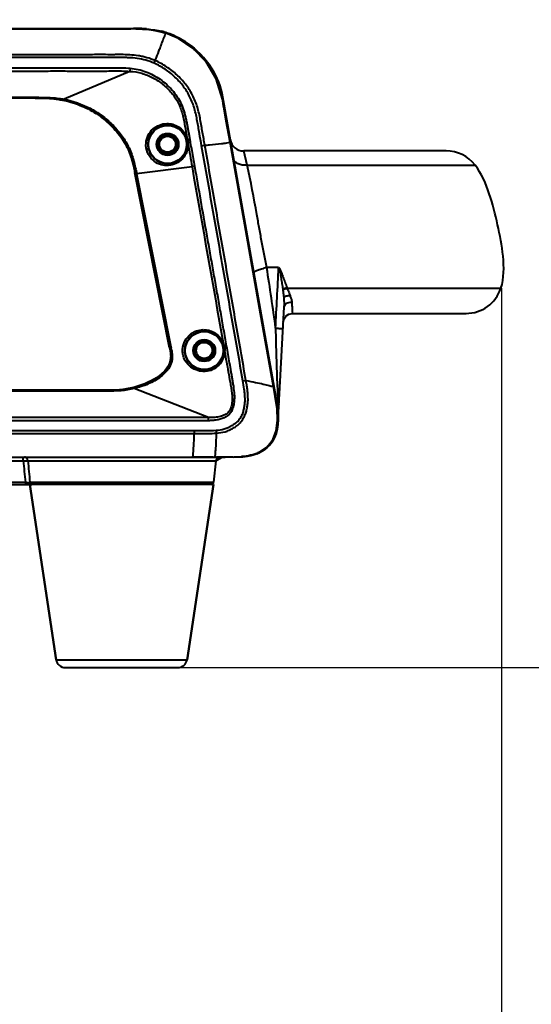
# Model space of a CAD drawing. Units: millimetres. Extents: x 9058 to 12801, y -2706 to 2587.
# Drawn here: x 10251 to 10362, y -2205 to -1990 of the extents above; entities that cross this region are included whole.
import ezdxf

# ---------------------------------------------------------------- set-up
doc = ezdxf.new("R2010")
doc.units = ezdxf.units.MM
doc.header["$LTSCALE"] = 81.675
doc.header["$PDSIZE"] = 0.01
doc.layers.get('0').update_dxf_attribs({"linetype": 'CONTINUOUS', "lineweight": 40})
doc.layers.get('Defpoints').update_dxf_attribs({"color": 27, "linetype": 'CONTINUOUS', "lineweight": 13})
doc.layers.add('dim', color=50, linetype='CONTINUOUS', lineweight=25)
doc.layers.add('ex', color=141, linetype='CONTINUOUS', lineweight=15)
doc.styles.add('ISO', font='ISOCP.SHX', dxfattribs={"bigfont": 'gbcbig.shx'})
doc.dimstyles.new('DIMSTYLE_1_4533', dxfattribs={"dimtxt": 37.5, "dimasz": 30, "dimexe": 9.375, "dimexo": 9.375, "dimgap": 11.25, "dimtad": 1, "dimdsep": 46, "dimtxsty": 'ISO', "dimblk": '_FILLED', "dimblk1": '_FILLED', "dimblk2": '_FILLED', "dimcen": 0.09, "dimadec": 1, "dimazin": 2, "dimtp": 0.01, "dimtm": 0.01, "dimtfac": 1, "dimtmove": 0, "dimatfit": 0, "dimldrblk": '_FILLED', "dimfxl": 0, "dimtolj": 1, "dimarcsym": 0})

# ---------------------------------------------------------------- blocks, each defined once
blk = doc.blocks.new('_FILLED')
at = {"color": 0, "linetype": 'ByBlock'}
blk.add_solid([(0, 0), (-1, 0.2), (-1, -0.2)], dxfattribs=at)
blk = doc.blocks.new('*D30')
at = {"layer": 'Defpoints', "color": 0}
for p in [(10154.42, -1555.49), (10610.38, -1555.49), (10272.82, -2131.03)]:
    blk.add_point(p, dxfattribs=at)
at = {"layer": 'dim', "color": 0, "lineweight": -2}
for p, q in [((10163.79, -1555.49), (10619.75, -1555.49)), ((10610.38, -2101.03), (10610.38, -1585.49)), ((10282.19, -2131.03), (10619.75, -2131.03))]:
    blk.add_line(p, q, dxfattribs=at)
at = {"layer": 'dim', "color": 0, "lineweight": -2, "xscale": 30, "yscale": 30, "zscale": 30}
for p, rotation in [((10610.38, -1555.49), 90), ((10610.38, -2131.03), 270)]:
    blk.add_blockref('_FILLED', p, dxfattribs=dict(at, rotation=rotation))
at = {"layer": 'dim', "color": 0, "insert": (10549.13, -1843.26), "char_height": 37.5, "attachment_point": 5, "rotation": 90, "style": 'ISO'}
blk.add_mtext('\\A1;22.7"\\P576mm', dxfattribs=at)
blk = doc.blocks.new('*D33')
at = {"layer": 'Defpoints', "color": 0}
for p in [(9959.98, -2038.86), (10355.66, -2038.86), (10355.66, -2255.49)]:
    blk.add_point(p, dxfattribs=at)
at = {"layer": 'dim', "color": 0, "lineweight": -2}
for p, q in [((9959.98, -2048.24), (9959.98, -2264.87)), ((10355.66, -2048.24), (10355.66, -2264.87)), ((9989.98, -2255.49), (10325.66, -2255.49))]:
    blk.add_line(p, q, dxfattribs=at)
at = {"layer": 'dim', "color": 0, "lineweight": -2, "xscale": 30, "yscale": 30, "zscale": 30, "rotation": 180}
blk.add_blockref('_FILLED', (9959.98, -2255.49), dxfattribs=at)
at = {"layer": 'dim', "color": 0, "lineweight": -2, "xscale": 30, "yscale": 30, "zscale": 30}
blk.add_blockref('_FILLED', (10355.66, -2255.49), dxfattribs=at)
at = {"layer": 'dim', "color": 0, "insert": (10157.82, -2194.24), "char_height": 37.5, "attachment_point": 5, "style": 'ISO'}
blk.add_mtext('\\A1;15.6"\\P396mm', dxfattribs=at)

msp = doc.modelspace()

# ---------------------------------------------------------------- linework, layer by layer
for p, q in [((10040.206, -1991.534), (10275.43, -1991.534)), ((10274.376, -1991.615), (10274.793, -1991.615)), ((10275.43, -1991.534), (10275.43, -1991.647)), ((10275.84, -1991.535), (10275.736, -1991.534)), ((10276.434, -1991.542), (10276.356, -1991.54)), ((10282.426, -1992.519), (10278.784, -1991.749)), ((10282.426, -1992.519), (10282.425, -1992.524)), ((10279.894, -1999.114), (10280.143, -1998.544)), ((10274.61, -2000.877), (10260.287, -2006.97)), ((10274.67, -2000.208), (10274.61, -2000.877)), ((10253.978, -2006.719), (10061.684, -2006.689)), ((10157.83, -2006.617), (10253.978, -2006.631)), ((10253.978, -2006.544), (10253.978, -2006.719)), ((10295.126, -2008.057), (10294.983, -2008.082)), ((10295.126, -2008.057), (10306.643, -2073.295)), ((10296.456, -2016.359), (10295.639, -2011.738)), ((10290.257, -2017.124), (10290.95, -2017.002)), ((10296.456, -2016.359), (10296.441, -2016.361)), ((10305.193, -2018.248), (10299.442, -2018.248)), ((10300.193, -2021.339), (10299.442, -2018.248)), ((10311.375, -2018.248), (10305.114, -2018.248)), ((10317.617, -2018.248), (10311.375, -2018.248)), ((10322.885, -2018.248), (10316.986, -2018.248)), ((10325.328, -2018.248), (10322.277, -2018.248)), ((10327.465, -2018.248), (10322.885, -2018.248)), ((10331.36, -2018.247), (10327.465, -2018.248)), ((10334.592, -2018.248), (10331.36, -2018.247)), ((10339.167, -2018.248), (10334.592, -2018.248)), ((10340.649, -2018.248), (10339.167, -2018.248)), ((10341.971, -2018.248), (10340.313, -2018.248)), ((10343.544, -2018.248), (10341.683, -2018.248)), ((10288.165, -2021.702), (10276.075, -2023.232)), ((10288.706, -2021.606), (10288.165, -2021.702)), ((10300.193, -2021.339), (10349.866, -2021.339)), ((10275.702, -2023.047), (10275.779, -2023.032)), ((10283.283, -2061.266), (10275.702, -2023.047)), ((10276.025, -2022.983), (10275.779, -2023.032)), ((10275.779, -2023.032), (10275.829, -2023.281)), ((10276.075, -2023.232), (10275.829, -2023.281)), ((10275.829, -2023.281), (10283.18, -2060.334)), ((10276.025, -2022.983), (10276.075, -2023.232)), ((10276.075, -2023.232), (10283.471, -2060.623)), ((10307.053, -2043.694), (10304.411, -2043.694)), ((10308.896, -2048.12), (10308.934, -2048.214)), ((10308.934, -2048.214), (10355.513, -2048.213)), ((10307.943, -2048.386), (10307.957, -2048.489)), ((10306.955, -2076.634), (10308.229, -2052.319)), ((10310.038, -2053.718), (10316.918, -2053.719)), ((10316.908, -2053.719), (10323.331, -2053.719)), ((10323.314, -2053.719), (10329.043, -2053.719)), ((10329.027, -2053.719), (10333.942, -2053.719)), ((10333.93, -2053.719), (10337.899, -2053.719)), ((10337.891, -2053.719), (10341.045, -2053.719)), ((10341.04, -2053.719), (10343.448, -2053.719)), ((10343.445, -2053.719), (10345.624, -2053.719)), ((10345.171, -2053.719), (10346.308, -2053.719)), ((10346.307, -2053.719), (10347.126, -2053.718)), ((10347.125, -2053.718), (10347.904, -2053.719)), ((10347.634, -2053.719), (10347.904, -2053.719)), ((10283.18, -2060.334), (10283.361, -2061.25)), ((10283.586, -2061.206), (10283.361, -2061.25)), ((10283.471, -2060.623), (10283.586, -2061.206)), ((10283.361, -2061.25), (10283.283, -2061.266)), ((10299.257, -2068.455), (10299.915, -2068.341)), ((10305.91, -2069.7), (10305.903, -2069.701)), ((10269.637, -2070.51), (10173.337, -2070.496)), ((10269.637, -2070.51), (10269.637, -2070.598)), ((10269.637, -2070.685), (10269.637, -2070.598)), ((10291.737, -2076.446), (10275.567, -2070.123)), ((10306.643, -2073.295), (10306.517, -2073.317)), ((10291.744, -2077.14), (10291.737, -2076.446)), ((10288.596, -2079.283), (10288.599, -2079.908)), ((10293.414, -2079.226), (10293.46, -2079.849)), ((10064.265, -2085.929), (10251.371, -2085.929)), ((10251.371, -2085.929), (10251.371, -2085.08)), ((10252.362, -2085.929), (10293.355, -2085.929)), ((10280.812, -2085.093), (10288.254, -2085.096)), ((10288.255, -2085.096), (10288.254, -2085.096)), ((10292.74, -2085.096), (10288.254, -2085.096)), ((10293.355, -2085.929), (10292.865, -2090.586)), ((10293.095, -2085.096), (10295.37, -2085.082)), ((10293.347, -2085.916), (10294.581, -2085.176)), ((10293.471, -2085.563), (10293.539, -2085.539)), ((10293.539, -2085.539), (10293.754, -2085.463)), ((10293.754, -2085.463), (10293.948, -2085.394)), ((10293.948, -2085.394), (10294.12, -2085.334)), ((10294.581, -2085.176), (10294.695, -2085.117)), ((10295.37, -2085.082), (10298.049, -2085.042)), ((10063.812, -2090.586), (10251.824, -2090.586)), ((10251.824, -2090.586), (10251.824, -2091.034)), ((10252.816, -2090.586), (10292.865, -2090.586)), ((10292.818, -2091.034), (10252.818, -2091.034)), ((10252.818, -2091.034), (10258.563, -2129.33)), ((10258.563, -2129.33), (10252.818, -2091.034)), ((10287.074, -2129.33), (10292.818, -2091.034)), ((10292.818, -2091.034), (10287.074, -2129.33)), ((10258.563, -2129.33), (10287.074, -2129.33)), ((10260.54, -2131.034), (10285.096, -2131.034))]:
    msp.add_line(p, q)
for points in [[(10278.784, -1991.749), (10274.339, -1991.614), (10269.721, -1991.612), (10264.883, -1991.612), (10259.822, -1991.611), (10254.52, -1991.611), (10236.931, -1991.61)], [(10295.639, -2011.738), (10294.774, -2006.916), (10293.454, -2002.512), (10291.245, -1998.812), (10288.422, -1995.889), (10285.232, -1993.726), (10282.426, -1992.519)], [(10305.91, -2069.7), (10303.093, -2053.788), (10299.869, -2035.616), (10296.456, -2016.359)], [(10308.056, -2055.613), (10308.235, -2054.886), (10308.668, -2054.276), (10309.295, -2053.867), (10310.052, -2053.718)], [(10306.707, -2074.539), (10306.295, -2071.888), (10305.91, -2069.7)], [(10298.049, -2085.042), (10300.535, -2084.78), (10302.745, -2084.096), (10304.509, -2082.916), (10305.768, -2081.306), (10306.542, -2079.332), (10306.831, -2077.038), (10306.707, -2074.539)], [(10173.268, -2085.034), (10215.044, -2085.058), (10253.771, -2085.081), (10280.812, -2085.093)], [(10288.255, -2085.096), (10289.831, -2085.096), (10291.842, -2085.097), (10293.095, -2085.096)], [(10062.818, -2091.034), (10253.233, -2091.034), (10253.26, -2091.034)]]:
    msp.add_lwpolyline(points)
for centre, radius in [((10282.829, -2016.823), 4.15), ((10282.829, -2016.823), 2.4), ((10282.822, -2016.824), 2.1), ((10282.818, -2016.784), 2.05), ((10282.818, -2016.784), 1.75), ((10290.822, -2061.824), 4.15), ((10290.822, -2061.824), 2.4), ((10290.822, -2061.784), 2.1), ((10290.818, -2061.784), 2.05), ((10290.818, -2061.784), 1.75)]:
    msp.add_circle(centre, radius)
for centre, radius, start, end in [((10274.461, -2233.401), 241.786, 89.64995, 89.92126), ((10275.436, -2064.212), 72.678, 89.76345, 90.00483), ((10275.508, -2048.427), 56.893, 89.4615, 89.66648), ((10275.555, -2043.344), 51.81, 89.32219, 89.46019), ((10275.604, -2039.309), 47.775, 89.09695, 89.32317), ((10275.726, -2032.09), 40.555, 88.3283, 89.12622), ((10275.692, -2033.849), 42.314, 88.64387, 89.10077), ((10275.733, -2031.734), 40.199, 88.28051, 89.11167), ((10275.793, -2029.179), 37.643, 87.86038, 89.02394), ((10275.778, -2030.095), 38.559, 88.46512, 88.63899), ((10276.09, -2020.896), 29.355, 85.80758, 88.34096), ((10276.026, -2022.663), 31.123, 87.34576, 87.66049), ((10276.706, -2011.39), 19.749, 83.83789, 84.10782), ((10277.413, -2008.025), 16.413, 68.81639, 73.06167), ((10277.27, -2008.125), 16.431, 71.71602, 71.92892), ((10277.099, -2008.641), 16.975, 70.71198, 71.71306), ((10276.889, -2009.203), 17.574, 62.65105, 70.67186), ((10276.623, -2009.735), 18.169, 60.34119, 62.6786), ((10276.206, -2010.429), 18.978, 50.53123, 60.28312), ((10275.923, -2010.796), 19.441, 49.08233, 50.57513), ((10276.176, -2010.519), 19.067, 38.7084, 49.11214), ((10276.608, -2010.153), 18.501, 37.17038, 38.65749), ((10277.598, -2009.44), 17.286, 22.90306, 24.22276), ((10278.088, -2009.108), 16.88, 19.70345, 23.8992), ((10273.222, -2010.701), 22.001, 15.56404, 16.05437), ((10272.99, -2010.766), 22.243, 15.36281, 15.94974), ((10269.553, -2011.684), 25.8, 12.67116, 15.30481), ((10266.483, -2012.403), 28.953, 12.88948, 13.09338), ((10264.363, -2012.829), 31.115, 12.62744, 12.89014), ((10264.342, -2012.834), 31.136, 12.62832, 12.88784), ((10265.565, -2012.613), 29.895, 12.64617, 12.88923), ((10264.9, -2012.763), 30.577, 12.50746, 12.73192), ((10261.482, -2013.476), 34.068, 12.42948, 12.62922), ((10261.487, -2013.475), 34.062, 12.43019, 12.63007), ((10264.785, -2012.789), 30.694, 12.49917, 12.69104), ((10264.699, -2012.808), 30.782, 12.50717, 12.64664), ((10263.888, -2012.987), 31.613, 12.32137, 12.50694), ((10261.55, -2013.495), 34.006, 11.71872, 12.31598), ((10260.457, -2013.727), 35.123, 11.50772, 12.21544), ((10251.744, -2015.516), 44.017, 10.41174, 11.74101), ((10251.736, -2015.518), 44.025, 10.41184, 11.73851), ((10250.227, -2015.788), 45.559, 10.40282, 11.48068), ((9956.867, -2068.847), 343.524, 10.09828, 10.23946), ((10234.16, -2018.774), 61.9, 10.20207, 10.43584), ((10234.161, -2018.774), 61.9, 10.20209, 10.43584), ((10221.963, -2020.969), 74.293, 10.00881, 10.20208), ((10221.964, -2020.969), 74.292, 10.00881, 10.2021), ((10282.878, -2016.814), 4.311, 1.62761, 18.46127), ((10299.442, -2015.248), 3, 190.01205, 270.00045), ((10343.55, -2026.248), 8, 37.85377, 90.03905), ((16003.921, -1206.826), 5760.622, 188.3531335, 188.4862599), ((10347.909, -2045.714), 8.005, 269.96611, 341.80543), ((11083.955, -2040.229), 777.764, 181.230723, 182.169301), ((10230.837, -2071.631), 53.77, 10.92352, 11.18041), ((10244.795, -2068.92), 39.321, 10.90313, 11.24812), ((10990.33, -2043.49), 684.082, 182.193218, 182.495959), ((10270.332, -2050.403), 20.125, 284.65384, 284.81711), ((10240.052, -2076.66), 66.93, 2.61662, 2.89385), ((10250.768, -2076.181), 56.203, 1.79658, 2.62744), ((10257.854, -2075.947), 49.114, 1.51971, 1.78325), ((10294.302, -2076.647), 12.657, 355.29578, 356.7786), ((10293.138, -2076.587), 13.823, 356.80229, 359.80586), ((10299.373, -2076.631), 8.241, 290.72233, 294.61995), ((12517.298, -1867.965), 2276.386, 185.494483, 185.612246), ((10293.045, -1994.897), 90.2, 270.03199, 270.27457), ((10294.349, -2086.034), 1, 110.99991, 174), ((10295.095, -2086.034), 1, 110.64245, 120.96371), ((10296.446, -2053.078), 32.001, 271.21623, 273.58767), ((10297.975, -2068.834), 16.199, 270.79801, 273.80606), ((10297.978, -2068.96), 16.074, 270.84097, 274.05034), ((10296.983, -2061.704), 23.359, 273.59605, 274.93992), ((10298.046, -2070.037), 14.995, 273.84062, 274.21319), ((10298.162, -2071.415), 13.612, 274.15021, 278.51364), ((10298.325, -2072.597), 12.419, 278.57828, 278.79609), ((10292.368, -2090.534), 0.5, 270, 354), ((10260.54, -2129.034), 2, 188.53077, 270), ((10285.096, -2129.034), 2, 270, 351.46923)]:
    msp.add_arc(centre, radius, start, end)
for points, knots in [([(10157.833, -1991.612), (10167.545, -1991.613), (10186.969, -1991.613), (10211.249, -1991.612), (10230.673, -1991.611), (10245.24, -1991.612), (10257.38, -1991.611), (10267.092, -1991.614), (10271.948, -1991.611), (10274.376, -1991.615)], [0, 0, 0, 0, 0.25, 0.5, 0.625, 0.75, 0.875, 0.9375, 1, 1, 1, 1]), ([(10281.535, -1992.14), (10281.704, -1992.183), (10282.266, -1992.337), (10282.831, -1992.527), (10283.225, -1992.676)], [0, 0, 0, 0, 0.3021514, 1, 1, 1, 1]), ([(10282.194, -1992.325), (10282.144, -1992.309), (10281.924, -1992.244), (10281.704, -1992.183), (10281.535, -1992.14)], [0, 0, 0, 0, 0.2276925, 1, 1, 1, 1]), ([(10281.095, -1996.04), (10281.159, -1995.873), (10281.386, -1995.274), (10281.613, -1994.676), (10281.776, -1994.245)], [0, 0, 0, 0, 0.2801998, 1, 1, 1, 1]), ([(10281.776, -1994.245), (10281.85, -1994.05), (10282.067, -1993.476), (10282.284, -1992.903), (10282.425, -1992.524)], [0, 0, 0, 0, 0.3400387, 1, 1, 1, 1]), ([(10283.225, -1992.676), (10285.101, -1993.386), (10289.224, -1995.786), (10293.821, -2001.627), (10294.753, -2005.947), (10295.126, -2008.057)], [0, 0, 0, 0, 0.2924013, 0.6462006, 1, 1, 1, 1]), ([(10294.743, -2006.104), (10294.413, -2004.626), (10293.322, -2000.993), (10289.253, -1995.822), (10285.179, -1993.432), (10283.343, -1992.722)], [0, 0, 0, 0, 0.2770522, 0.676683, 1, 1, 1, 1]), ([(10280.143, -1998.544), (10280.23, -1998.315), (10280.547, -1997.481), (10280.865, -1996.646), (10281.095, -1996.04)], [0, 0, 0, 0, 0.2738104, 1, 1, 1, 1]), ([(10280.143, -1998.544), (10279.558, -1998.29), (10278.653, -1997.968), (10277.418, -1997.647), (10276.166, -1997.396), (10274.573, -1997.261), (10272.979, -1997.229), (10271.703, -1997.237), (10270.427, -1997.242), (10268.833, -1997.235), (10266.919, -1997.238), (10264.367, -1997.24), (10261.177, -1997.24), (10257.35, -1997.24), (10253.522, -1997.241), (10248.419, -1997.244), (10242.039, -1997.249), (10234.384, -1997.256), (10226.729, -1997.263), (10219.074, -1997.27), (10211.419, -1997.278), (10201.212, -1997.288), (10188.453, -1997.301), (10173.143, -1997.314), (10162.936, -1997.319), (10157.832, -1997.321)], [0, 0, 0, 0, 0.0156213, 0.0234345, 0.0312476, 0.0468665, 0.0624902, 0.0703028, 0.0781154, 0.0937405, 0.1093657, 0.1249909, 0.1562412, 0.1874915, 0.2187418, 0.2499922, 0.3124928, 0.3749935, 0.4374941, 0.4999948, 0.5624954, 0.6249961, 0.7499974, 0.8749987, 1, 1, 1, 1]), ([(10279.894, -1999.114), (10279.311, -1998.86), (10278.106, -1998.438), (10276.236, -1998.024), (10274.646, -1997.91), (10273.373, -1997.871), (10272.418, -1997.867), (10271.464, -1997.874), (10270.509, -1997.875), (10269.554, -1997.872), (10268.281, -1997.871), (10266.689, -1997.873), (10264.143, -1997.874), (10260.96, -1997.874), (10257.14, -1997.874), (10253.321, -1997.875), (10248.228, -1997.878), (10241.862, -1997.882), (10234.223, -1997.888), (10226.584, -1997.895), (10218.945, -1997.901), (10211.306, -1997.908), (10201.12, -1997.917), (10188.388, -1997.928), (10173.11, -1997.939), (10162.925, -1997.944), (10157.832, -1997.945)], [0, 0, 0, 0, 0.0156203, 0.031238, 0.0468582, 0.0546707, 0.0624833, 0.0702959, 0.0781085, 0.0859212, 0.0937338, 0.1093591, 0.1249844, 0.1562349, 0.1874855, 0.2187361, 0.2499866, 0.3124877, 0.3749888, 0.43749, 0.4999911, 0.5624922, 0.6249933, 0.7499955, 0.8749978, 1, 1, 1, 1]), ([(10290.95, -2017.002), (10290.787, -2016.075), (10290.537, -2014.686), (10290.216, -2012.831), (10289.981, -2011.438), (10289.699, -2010.055), (10289.357, -2008.684), (10288.883, -2007.352), (10288.288, -2006.071), (10287.586, -2004.843), (10286.772, -2003.688), (10285.858, -2002.61), (10284.528, -2001.276), (10282.668, -1999.82), (10281.005, -1998.918), (10280.143, -1998.544)], [0, 0, 0, 0, 0.1250389, 0.1875582, 0.2500772, 0.312593, 0.3751018, 0.4375968, 0.5000972, 0.5625991, 0.6251025, 0.6876117, 0.7501247, 0.8750545, 1, 1, 1, 1]), ([(10157.832, -2000.079), (10162.7, -2000.08), (10172.437, -2000.081), (10187.042, -2000.084), (10201.647, -2000.086), (10213.818, -2000.087), (10223.555, -2000.089), (10230.858, -2000.09), (10238.16, -2000.092), (10244.246, -2000.093), (10249.114, -2000.094), (10252.765, -2000.094), (10256.417, -2000.094), (10259.459, -2000.094), (10261.894, -2000.095), (10263.719, -2000.096), (10265.545, -2000.105), (10267.37, -2000.113), (10269.196, -2000.102), (10271.022, -2000.076), (10272.847, -2000.09), (10274.063, -2000.155), (10274.67, -2000.208)], [0, 0, 0, 0, 0.1250003, 0.2500006, 0.375001, 0.5000013, 0.5625014, 0.6250016, 0.6875017, 0.7500019, 0.781252, 0.8125021, 0.8437521, 0.8750022, 0.8906273, 0.9062523, 0.9218773, 0.9375024, 0.9531273, 0.9687524, 0.9843769, 1, 1, 1, 1]), ([(10157.832, -2000.791), (10162.698, -2000.792), (10172.429, -2000.794), (10187.027, -2000.796), (10201.624, -2000.798), (10213.789, -2000.8), (10223.52, -2000.801), (10230.819, -2000.802), (10238.118, -2000.804), (10244.2, -2000.804), (10249.066, -2000.807), (10252.715, -2000.809), (10256.365, -2000.805), (10260.014, -2000.798), (10263.055, -2000.813), (10265.487, -2000.829), (10267.312, -2000.832), (10269.138, -2000.816), (10271.57, -2000.774), (10273.398, -2000.791), (10274.61, -2000.877)], [0, 0, 0, 0, 0.1249994, 0.2499988, 0.3749982, 0.4999976, 0.5624973, 0.624997, 0.6874967, 0.7499965, 0.7812459, 0.8124955, 0.8437469, 0.8749977, 0.9062423, 0.9218644, 0.9374906, 0.9531251, 0.9687646, 1, 1, 1, 1]), ([(10274.61, -2000.877), (10275.484, -2000.927), (10277.227, -2001.213), (10279.276, -2002.032), (10280.782, -2002.933), (10281.839, -2003.72), (10282.818, -2004.601), (10283.714, -2005.567), (10284.503, -2006.622), (10285.165, -2007.762), (10285.694, -2008.969), (10286.083, -2010.227), (10286.373, -2011.509), (10286.695, -2013.232), (10286.904, -2014.528), (10287.055, -2015.39)], [0, 0, 0, 0, 0.1248428, 0.2497724, 0.3122893, 0.3748352, 0.4374309, 0.4999901, 0.5625067, 0.6250912, 0.6876272, 0.7500672, 0.8126173, 0.8751441, 1, 1, 1, 1]), ([(10274.67, -2000.208), (10275.835, -2000.312), (10277.575, -2000.703), (10279.718, -2001.661), (10281.219, -2002.586), (10282.595, -2003.686), (10283.836, -2004.937), (10284.916, -2006.331), (10285.776, -2007.871), (10286.415, -2009.513), (10286.788, -2010.933), (10286.998, -2012.086), (10287.156, -2012.951), (10287.314, -2013.816), (10287.471, -2014.681), (10287.627, -2015.546), (10287.835, -2016.7), (10288.196, -2018.72), (10288.502, -2020.452), (10288.706, -2021.606)], [0, 0, 0, 0, 0.1248098, 0.1873345, 0.2498508, 0.3123624, 0.3748673, 0.4373606, 0.4998426, 0.5623328, 0.6248327, 0.6560956, 0.6873597, 0.7186237, 0.7498877, 0.7811518, 0.8124158, 0.8749439, 1, 1, 1, 1]), ([(10290.257, -2017.124), (10290.099, -2016.224), (10289.856, -2014.875), (10289.543, -2013.074), (10289.316, -2011.722), (10289.048, -2010.377), (10288.727, -2009.044), (10288.29, -2007.742), (10287.73, -2006.489), (10287.067, -2005.288), (10286.292, -2004.155), (10285.416, -2003.098), (10284.138, -2001.791), (10282.343, -2000.362), (10280.731, -1999.479), (10279.894, -1999.114)], [0, 0, 0, 0, 0.1250373, 0.1875558, 0.2500742, 0.3125897, 0.3751002, 0.4375975, 0.5001007, 0.5626052, 0.6251106, 0.6876215, 0.7501358, 0.8750626, 1, 1, 1, 1]), ([(10293.521, -2002.713), (10293.794, -2003.358), (10294.263, -2004.682), (10294.584, -2006.048), (10294.722, -2006.735)], [0, 0, 0, 0, 0.499966, 1, 1, 1, 1]), ([(10157.83, -2006.529), (10165.842, -2006.531), (10181.867, -2006.533), (10201.897, -2006.536), (10217.922, -2006.538), (10229.941, -2006.541), (10239.956, -2006.541), (10247.968, -2006.544), (10251.974, -2006.542), (10253.978, -2006.544)], [0, 0, 0, 0, 0.25, 0.5, 0.625, 0.75, 0.875, 0.9375, 1, 1, 1, 1]), ([(10253.978, -2006.544), (10255.033, -2006.546), (10257.144, -2006.544), (10259.25, -2006.773), (10260.287, -2006.97)], [0, 0, 0, 0, 0.5001465, 1, 1, 1, 1]), ([(10253.978, -2006.631), (10255.027, -2006.631), (10257.126, -2006.644), (10259.215, -2006.912), (10260.241, -2007.128)], [0, 0, 0, 0, 0.500213, 1, 1, 1, 1]), ([(10253.978, -2006.719), (10255.176, -2006.719), (10257.635, -2006.736), (10261.394, -2007.355), (10265.109, -2008.768), (10268.569, -2010.864), (10271.035, -2013.141), (10272.649, -2015.164), (10273.641, -2016.717), (10274.409, -2018.302), (10275.16, -2020.392), (10275.494, -2021.995), (10275.702, -2023.047)], [0, 0, 0, 0, 0.1204468, 0.2467952, 0.380688, 0.5174025, 0.651167, 0.7154769, 0.7771776, 0.8359286, 0.8922134, 1, 1, 1, 1]), ([(10260.287, -2006.97), (10260.281, -2006.992), (10260.271, -2007.029), (10260.259, -2007.079), (10260.248, -2007.108), (10260.244, -2007.124), (10260.241, -2007.128)], [0, 0, 0, 0, 0.4082262, 0.715269, 0.9136789, 1, 1, 1, 1]), ([(10260.241, -2007.128), (10261.206, -2007.33), (10263.107, -2007.883), (10265.812, -2009.102), (10268.333, -2010.67), (10270.597, -2012.592), (10272.556, -2014.823), (10274.131, -2017.346), (10275.189, -2020.129), (10275.587, -2022.064), (10275.779, -2023.032)], [0, 0, 0, 0, 0.1249593, 0.249968, 0.3749909, 0.5000075, 0.6250085, 0.7499708, 0.8749364, 1, 1, 1, 1]), ([(10260.287, -2006.97), (10262.242, -2007.34), (10265.108, -2008.368), (10268.509, -2010.463), (10270.803, -2012.406), (10272.777, -2014.67), (10274.36, -2017.23), (10275.428, -2020.045), (10275.831, -2022.003), (10276.025, -2022.983)], [0, 0, 0, 0, 0.2494811, 0.3745823, 0.499676, 0.6247554, 0.7498049, 0.8748546, 1, 1, 1, 1]), ([(10282.626, -2021.433), (10282.098, -2021.425), (10280.986, -2021.213), (10279.446, -2020.265), (10278.304, -2018.637), (10277.984, -2016.629), (10278.502, -2014.786), (10279.577, -2013.391), (10281.011, -2012.506), (10282.104, -2012.286), (10282.649, -2012.275)], [0, 0, 0, 0, 0.1119084, 0.2344587, 0.3744879, 0.519695, 0.6500784, 0.7694769, 0.8845928, 1, 1, 1, 1]), ([(10282.829, -2021.095), (10282.34, -2021.087), (10281.306, -2020.89), (10280.143, -2020.173), (10279.364, -2019.291), (10278.894, -2018.439), (10278.627, -2017.482), (10278.572, -2016.24), (10278.966, -2014.827), (10279.821, -2013.734), (10280.653, -2013.121), (10281.562, -2012.672), (10282.325, -2012.524), (10282.83, -2012.517)], [0, 0, 0, 0, 0.110487, 0.2323708, 0.3009207, 0.3746621, 0.4503166, 0.5230591, 0.6535596, 0.771851, 0.8291714, 0.885999, 1, 1, 1, 1]), ([(10282.649, -2012.275), (10283.088, -2012.266), (10283.994, -2012.376), (10285.278, -2012.957), (10286.392, -2013.967), (10286.888, -2014.888), (10287.055, -2015.39)], [0, 0, 0, 0, 0.2288924, 0.4680735, 0.7238723, 1, 1, 1, 1]), ([(10282.83, -2012.517), (10283.238, -2012.511), (10284.081, -2012.619), (10285.283, -2013.159), (10286.336, -2014.105), (10286.808, -2014.972), (10286.968, -2015.449)], [0, 0, 0, 0, 0.2267981, 0.4647047, 0.7208151, 1, 1, 1, 1]), ([(10287.055, -2015.39), (10287.033, -2015.401), (10287.003, -2015.416), (10286.975, -2015.435), (10286.967, -2015.445), (10286.968, -2015.449)], [0, 0, 0, 0, 0.6984501, 0.8982486, 1, 1, 1, 1]), ([(10287.055, -2015.39), (10287.145, -2015.598), (10287.277, -2016.036), (10287.302, -2016.493), (10287.288, -2016.719)], [0, 0, 0, 0, 0.5002087, 1, 1, 1, 1]), ([(10287.288, -2016.719), (10287.307, -2017.428), (10287.023, -2018.789), (10285.846, -2020.345), (10284.313, -2021.253), (10283.179, -2021.442), (10282.626, -2021.433)], [0, 0, 0, 0, 0.2892404, 0.5430925, 0.7747589, 1, 1, 1, 1]), ([(10287.188, -2016.692), (10287.198, -2017.042), (10287.132, -2017.725), (10286.718, -2018.923), (10285.821, -2020.099), (10284.391, -2020.932), (10283.34, -2021.104), (10282.829, -2021.095)], [0, 0, 0, 0, 0.1527094, 0.2948468, 0.5479223, 0.7773203, 1, 1, 1, 1]), ([(10287.288, -2016.719), (10287.264, -2016.716), (10287.231, -2016.712), (10287.199, -2016.703), (10287.188, -2016.695), (10287.188, -2016.692)], [0, 0, 0, 0, 0.6951579, 0.8952483, 1, 1, 1, 1]), ([(10299.257, -2068.455), (10298.887, -2066.315), (10298.126, -2062.04), (10297.005, -2055.623), (10295.88, -2049.206), (10294.382, -2040.651), (10292.51, -2029.956), (10291.01, -2021.401), (10290.257, -2017.124)], [0, 0, 0, 0, 0.125, 0.25, 0.375, 0.5, 0.75, 1, 1, 1, 1]), ([(10290.95, -2017.002), (10291.296, -2016.976), (10292.51, -2016.879), (10293.724, -2016.762), (10294.589, -2016.654)], [0, 0, 0, 0, 0.2845861, 1, 1, 1, 1]), ([(10299.915, -2068.341), (10299.546, -2066.201), (10298.786, -2061.925), (10297.67, -2055.507), (10296.55, -2049.09), (10295.059, -2040.533), (10293.196, -2029.836), (10291.701, -2021.28), (10290.95, -2017.002)], [0, 0, 0, 0, 0.125, 0.2500001, 0.375, 0.5, 0.75, 1, 1, 1, 1]), ([(10294.589, -2016.654), (10294.768, -2016.631), (10295.387, -2016.55), (10296.006, -2016.452), (10296.441, -2016.361)], [0, 0, 0, 0, 0.2883473, 1, 1, 1, 1]), ([(10296.441, -2016.361), (10298.015, -2025.252), (10300.386, -2038.586), (10303.146, -2054.143), (10304.724, -2063.033), (10305.507, -2067.479), (10305.903, -2069.701)], [0, 0, 0, 0, 0.5, 0.75, 0.875, 1, 1, 1, 1]), ([(10300.193, -2021.339), (10299.841, -2021.378), (10299.162, -2021.38), (10298.359, -2021.182), (10297.84, -2020.899), (10297.543, -2020.646), (10297.333, -2020.351), (10297.257, -2020.129), (10297.238, -2020.019)], [0, 0, 0, 0, 0.3025107, 0.5742894, 0.6944936, 0.8039992, 0.9046986, 1, 1, 1, 1]), ([(10288.706, -2021.606), (10289.141, -2024.068), (10290.011, -2028.993), (10291.099, -2035.149), (10291.969, -2040.074), (10292.622, -2043.767), (10293.275, -2047.46), (10293.929, -2051.154), (10294.582, -2054.847), (10295.234, -2058.541), (10295.777, -2061.619), (10296.213, -2064.081), (10296.486, -2065.62), (10296.702, -2066.851), (10296.86, -2067.776), (10297.019, -2068.7), (10297.228, -2069.932), (10297.388, -2071.174), (10297.404, -2072.426), (10297.319, -2073.361), (10297.124, -2074.28), (10296.832, -2075.012), (10296.488, -2075.535), (10296.166, -2075.879), (10295.793, -2076.165), (10295.254, -2076.483), (10294.526, -2076.778), (10293.613, -2077), (10292.681, -2077.113), (10292.056, -2077.137), (10291.744, -2077.14)], [0, 0, 0, 0, 0.1250136, 0.2500272, 0.3125339, 0.3750407, 0.4375475, 0.5000543, 0.5625611, 0.6250679, 0.6875747, 0.7188281, 0.7500815, 0.7657082, 0.7813349, 0.7969615, 0.8125882, 0.8438297, 0.8594532, 0.8750738, 0.8906908, 0.9062883, 0.9140971, 0.9219047, 0.929714, 0.9375248, 0.9531354, 0.968753, 0.9843751, 1, 1, 1, 1]), ([(10304.448, -2043.694), (10304.251, -2042.722), (10303.876, -2040.783), (10303.333, -2037.882), (10302.808, -2035), (10301.814, -2029.478), (10300.965, -2024.921), (10300.193, -2021.339)], [0, 0, 0, 0, 0.1306898, 0.2603919, 0.3890452, 0.5169098, 1, 1, 1, 1]), ([(10355.513, -2048.213), (10356.24, -2046.001), (10356.17, -2041.174), (10354.85, -2034.345), (10353.181, -2027.563), (10351.296, -2023.179), (10349.866, -2021.339)], [0, 0, 0, 0, 0.2498497, 0.4995103, 0.7499797, 1, 1, 1, 1]), ([(10304.411, -2043.694), (10304.224, -2043.748), (10303.863, -2043.871), (10303.339, -2044.045), (10302.854, -2044.202), (10302.433, -2044.355), (10302.089, -2044.494), (10301.86, -2044.605), (10301.727, -2044.693), (10301.653, -2044.757), (10301.617, -2044.823), (10301.623, -2044.859)], [0, 0, 0, 0, 0.1899106, 0.3723319, 0.5402769, 0.6878465, 0.8097857, 0.9022531, 0.9368941, 0.9639958, 1, 1, 1, 1]), ([(10307.053, -2043.705), (10307.088, -2043.74), (10307.151, -2043.819), (10307.209, -2043.96), (10307.237, -2044.107), (10307.269, -2044.254), (10307.3, -2044.401), (10307.335, -2044.597), (10307.395, -2044.942), (10307.477, -2045.434), (10307.574, -2046.026), (10307.67, -2046.617), (10307.795, -2047.403), (10307.886, -2047.993), (10307.943, -2048.386)], [0, 0, 0, 0, 0.0314281, 0.0626619, 0.0940778, 0.1254139, 0.1566795, 0.1879927, 0.2506203, 0.3758491, 0.5010351, 0.6261226, 0.7510419, 1, 1, 1, 1]), ([(10307.058, -2043.694), (10307.105, -2043.716), (10307.17, -2043.759), (10307.237, -2043.838), (10307.279, -2043.931), (10307.31, -2044.055), (10307.386, -2044.188), (10307.452, -2044.326), (10307.512, -2044.52), (10307.617, -2044.751), (10307.72, -2045.038), (10307.867, -2045.415), (10308.047, -2045.887), (10308.264, -2046.45), (10308.551, -2047.193), (10308.762, -2047.749), (10308.896, -2048.12)], [0, 0, 0, 0, 0.0319871, 0.0477161, 0.0633301, 0.0951736, 0.1267747, 0.1582465, 0.1898655, 0.2529846, 0.3160635, 0.3790891, 0.5048887, 0.6301778, 0.7546947, 1, 1, 1, 1]), ([(10307.943, -2048.386), (10308.082, -2048.32), (10308.397, -2048.212), (10308.722, -2048.145), (10308.896, -2048.12)], [0, 0, 0, 0, 0.4659481, 1, 1, 1, 1]), ([(10307.957, -2048.489), (10308.098, -2048.419), (10308.421, -2048.307), (10308.754, -2048.239), (10308.934, -2048.214)], [0, 0, 0, 0, 0.4646299, 1, 1, 1, 1]), ([(10308.934, -2048.214), (10308.989, -2048.35), (10309.202, -2048.878), (10309.408, -2049.409), (10309.529, -2049.814)], [0, 0, 0, 0, 0.2586538, 1, 1, 1, 1]), ([(10307.957, -2048.489), (10307.975, -2048.633), (10308.049, -2049.205), (10308.116, -2049.779), (10308.157, -2050.209)], [0, 0, 0, 0, 0.2515147, 1, 1, 1, 1]), ([(10308.157, -2050.209), (10308.224, -2050.139), (10308.403, -2050.015), (10308.86, -2049.841), (10309.256, -2049.805), (10309.529, -2049.814)], [0, 0, 0, 0, 0.1996167, 0.4391317, 1, 1, 1, 1]), ([(10308.157, -2050.209), (10308.189, -2050.564), (10308.239, -2051.266), (10308.247, -2051.972), (10308.229, -2052.319)], [0, 0, 0, 0, 0.5062815, 1, 1, 1, 1]), ([(10309.529, -2049.814), (10309.621, -2050.054), (10309.787, -2050.516), (10309.897, -2051), (10309.91, -2051.234)], [0, 0, 0, 0, 0.5236795, 1, 1, 1, 1]), ([(10308.229, -2052.319), (10308.237, -2052.169), (10308.352, -2051.851), (10308.745, -2051.495), (10309.288, -2051.276), (10309.698, -2051.23), (10309.91, -2051.234)], [0, 0, 0, 0, 0.2066609, 0.4404981, 0.7088645, 1, 1, 1, 1]), ([(10309.91, -2051.234), (10309.92, -2051.419), (10309.938, -2051.77), (10309.962, -2052.264), (10309.984, -2052.69), (10310.002, -2053.045), (10310.016, -2053.295), (10310.026, -2053.456), (10310.032, -2053.548), (10310.038, -2053.618), (10310.042, -2053.673), (10310.049, -2053.697), (10310.049, -2053.718), (10310.052, -2053.718)], [0, 0, 0, 0, 0.2241976, 0.4233887, 0.5955434, 0.7388984, 0.85199, 0.8968145, 0.9336667, 0.9624541, 0.9831108, 0.9955993, 1, 1, 1, 1]), ([(10290.621, -2066.392), (10290.08, -2066.377), (10288.97, -2066.147), (10287.467, -2065.21), (10286.521, -2063.916), (10286.132, -2062.617), (10286.063, -2061.242), (10286.516, -2059.675), (10287.484, -2058.495), (10288.387, -2057.864), (10289.329, -2057.422), (10290.104, -2057.277), (10290.614, -2057.268)], [0, 0, 0, 0, 0.1148969, 0.234921, 0.3689322, 0.4445049, 0.5203743, 0.6586758, 0.779826, 0.8364783, 0.8915867, 1, 1, 1, 1]), ([(10290.822, -2066.094), (10290.32, -2066.086), (10289.285, -2065.883), (10287.876, -2065.003), (10286.805, -2063.491), (10286.476, -2061.558), (10287.01, -2059.757), (10288.075, -2058.472), (10289.389, -2057.717), (10290.351, -2057.538), (10290.823, -2057.529)], [0, 0, 0, 0, 0.1140342, 0.233668, 0.3690602, 0.5226441, 0.6620441, 0.7825808, 0.8928151, 1, 1, 1, 1]), ([(10290.614, -2057.268), (10291.02, -2057.261), (10291.862, -2057.358), (10293.085, -2057.862), (10294.205, -2058.777), (10294.742, -2059.642), (10294.939, -2060.128)], [0, 0, 0, 0, 0.2219078, 0.4566689, 0.7136645, 1, 1, 1, 1]), ([(10290.823, -2057.529), (10291.199, -2057.523), (10291.979, -2057.611), (10293.119, -2058.075), (10294.174, -2058.928), (10294.683, -2059.742), (10294.87, -2060.202)], [0, 0, 0, 0, 0.2195619, 0.4527152, 0.7098472, 1, 1, 1, 1]), ([(10306.371, -2056.934), (10306.576, -2056.945), (10306.874, -2056.963), (10307.253, -2056.993), (10307.494, -2057.016), (10307.691, -2057.038), (10307.826, -2057.057), (10307.905, -2057.072), (10307.944, -2057.082), (10307.966, -2057.09), (10307.978, -2057.098), (10307.978, -2057.102)], [0, 0, 0, 0, 0.3802307, 0.5524389, 0.7034542, 0.8275763, 0.9202375, 0.9535261, 0.9777878, 0.9930213, 1, 1, 1, 1]), ([(10294.939, -2060.128), (10294.92, -2060.14), (10294.894, -2060.158), (10294.866, -2060.191), (10294.87, -2060.202)], [0, 0, 0, 0, 0.6712918, 1, 1, 1, 1]), ([(10294.939, -2060.128), (10295.095, -2060.411), (10295.319, -2061.032), (10295.321, -2061.692), (10295.271, -2062.011)], [0, 0, 0, 0, 0.500047, 1, 1, 1, 1]), ([(10283.444, -2062.171), (10283.5, -2062.566), (10283.56, -2063.371), (10283.312, -2064.596), (10282.673, -2065.77), (10281.676, -2066.849), (10280.382, -2067.817), (10278.865, -2068.656), (10277.211, -2069.345), (10276.059, -2069.705), (10275.478, -2069.859)], [0, 0, 0, 0, 0.0984232, 0.1977352, 0.3044762, 0.4242102, 0.5580573, 0.7022588, 0.8514868, 1, 1, 1, 1]), ([(10283.5, -2062.01), (10283.54, -2062.266), (10283.603, -2062.78), (10283.59, -2063.559), (10283.441, -2064.324), (10283.064, -2065.292), (10282.298, -2066.356), (10281.132, -2067.387), (10279.827, -2068.234), (10277.975, -2069.161), (10276.5, -2069.67), (10275.501, -2069.936)], [0, 0, 0, 0, 0.0625316, 0.125027, 0.1875284, 0.2500483, 0.3748472, 0.4998454, 0.6249213, 0.7500222, 1, 1, 1, 1]), ([(10283.731, -2061.982), (10283.775, -2062.245), (10283.848, -2062.773), (10283.852, -2063.575), (10283.715, -2064.366), (10283.346, -2065.37), (10282.571, -2066.476), (10281.381, -2067.55), (10280.044, -2068.434), (10278.611, -2069.147), (10277.112, -2069.709), (10276.086, -2069.999), (10275.567, -2070.123)], [0, 0, 0, 0, 0.0625277, 0.125026, 0.1875196, 0.2500234, 0.3747765, 0.4997359, 0.6247747, 0.749831, 0.8749114, 1, 1, 1, 1]), ([(10295.271, -2062.011), (10295.258, -2062.362), (10295.155, -2063.04), (10294.691, -2064.225), (10293.755, -2065.399), (10292.266, -2066.241), (10291.163, -2066.407), (10290.621, -2066.392)], [0, 0, 0, 0, 0.1493291, 0.2882499, 0.5377376, 0.7695372, 1, 1, 1, 1]), ([(10295.181, -2061.964), (10295.168, -2062.3), (10295.068, -2062.944), (10294.623, -2064.059), (10293.738, -2065.15), (10292.352, -2065.937), (10291.327, -2066.103), (10290.822, -2066.094)], [0, 0, 0, 0, 0.1520811, 0.2919944, 0.5407628, 0.7711847, 1, 1, 1, 1]), ([(10295.271, -2062.011), (10295.403, -2062.759), (10295.666, -2064.254), (10296.064, -2066.496), (10296.398, -2068.364), (10296.675, -2069.857), (10296.848, -2070.983), (10296.936, -2072.12), (10296.894, -2073.071), (10296.766, -2073.82), (10296.618, -2074.372), (10296.394, -2074.899), (10296.06, -2075.37), (10295.602, -2075.719), (10294.925, -2076.065), (10294.007, -2076.33), (10292.874, -2076.451), (10292.116, -2076.454), (10291.737, -2076.446)], [0, 0, 0, 0, 0.1250429, 0.2500856, 0.3751245, 0.4376414, 0.5001533, 0.5626631, 0.6251636, 0.6564374, 0.6877156, 0.7190519, 0.7503087, 0.7815802, 0.8128667, 0.8752309, 0.9375989, 1, 1, 1, 1]), ([(10295.271, -2062.011), (10295.248, -2062.006), (10295.218, -2061.998), (10295.181, -2061.976), (10295.18, -2061.964)], [0, 0, 0, 0, 0.670597, 1, 1, 1, 1]), ([(10293.414, -2079.226), (10294.013, -2079.181), (10294.919, -2079.075), (10296.048, -2078.645), (10296.846, -2078.221), (10297.48, -2077.814), (10297.96, -2077.45), (10298.283, -2077.132), (10298.552, -2076.768), (10298.799, -2076.39), (10299.022, -2075.997), (10299.216, -2075.589), (10299.368, -2075.163), (10299.519, -2074.58), (10299.648, -2073.838), (10299.737, -2072.938), (10299.713, -2072.034), (10299.662, -2071.133), (10299.541, -2069.934), (10299.359, -2069.048), (10299.257, -2068.455)], [0, 0, 0, 0, 0.1248422, 0.1873145, 0.2498199, 0.3123285, 0.3435859, 0.3748269, 0.4060815, 0.4373421, 0.4686024, 0.4998595, 0.5311134, 0.5623735, 0.6248812, 0.6873862, 0.7499036, 0.8124292, 0.874951, 1, 1, 1, 1]), ([(10293.46, -2079.849), (10294.103, -2079.8), (10295.072, -2079.681), (10296.286, -2079.233), (10297.144, -2078.782), (10297.955, -2078.258), (10298.585, -2077.742), (10298.966, -2077.219), (10299.31, -2076.674), (10299.625, -2076.109), (10299.876, -2075.515), (10300.065, -2074.897), (10300.2, -2074.266), (10300.297, -2073.628), (10300.355, -2073.148), (10300.376, -2072.664), (10300.367, -2072.019), (10300.328, -2071.213), (10300.244, -2070.249), (10300.092, -2069.293), (10299.97, -2068.659), (10299.915, -2068.341)], [0, 0, 0, 0, 0.1248752, 0.1873625, 0.2498776, 0.3123926, 0.3748052, 0.4060377, 0.4372911, 0.499802, 0.5310606, 0.5623188, 0.6248237, 0.6560812, 0.6873338, 0.7185883, 0.7498548, 0.8123905, 0.8749242, 0.9374581, 1, 1, 1, 1]), ([(10299.915, -2068.341), (10300.612, -2068.482), (10301.875, -2068.741), (10303.571, -2069.108), (10304.871, -2069.414), (10305.604, -2069.608), (10305.903, -2069.701)], [0, 0, 0, 0, 0.3474568, 0.629883, 0.8473468, 1, 1, 1, 1]), ([(10305.903, -2069.701), (10305.985, -2070.166), (10306.143, -2071.096), (10306.314, -2072.024), (10306.397, -2072.488)], [0, 0, 0, 0, 0.500002, 1, 1, 1, 1]), ([(10275.423, -2069.873), (10274.411, -2070.138), (10272.917, -2070.402), (10270.974, -2070.508), (10270.073, -2070.51), (10269.637, -2070.51)], [0, 0, 0, 0, 0.5373365, 0.7754442, 1, 1, 1, 1]), ([(10275.501, -2069.936), (10274.548, -2070.189), (10273.087, -2070.463), (10271.117, -2070.594), (10270.13, -2070.598), (10269.637, -2070.598)], [0, 0, 0, 0, 0.4997407, 0.7497844, 1, 1, 1, 1]), ([(10275.567, -2070.123), (10274.6, -2070.355), (10272.625, -2070.674), (10270.632, -2070.686), (10269.637, -2070.685)], [0, 0, 0, 0, 0.4998548, 1, 1, 1, 1]), ([(10275.567, -2070.123), (10275.56, -2070.097), (10275.545, -2070.052), (10275.527, -2069.993), (10275.512, -2069.959), (10275.506, -2069.939), (10275.501, -2069.936)], [0, 0, 0, 0, 0.4076843, 0.7155374, 0.9143964, 1, 1, 1, 1]), ([(10306.628, -2073.962), (10306.712, -2074.605), (10306.837, -2075.897), (10306.829, -2077.846), (10306.488, -2079.773), (10305.701, -2081.571), (10304.448, -2083.09), (10303.068, -2083.979), (10301.863, -2084.458), (10300.608, -2084.794), (10299.64, -2084.92), (10298.994, -2084.976)], [0, 0, 0, 0, 0.1251572, 0.2502581, 0.3752609, 0.5001553, 0.6249398, 0.7497425, 0.812318, 0.8748964, 1, 1, 1, 1]), ([(10306.897, -2073.281), (10306.877, -2073.283), (10306.815, -2073.289), (10306.752, -2073.295), (10306.709, -2073.297)], [0, 0, 0, 0, 0.3082641, 1, 1, 1, 1]), ([(10306.896, -2073.281), (10306.92, -2073.298), (10306.998, -2073.362), (10307.065, -2073.445), (10307.092, -2073.512)], [0, 0, 0, 0, 0.2865115, 1, 1, 1, 1]), ([(10306.955, -2076.591), (10306.956, -2076.443), (10306.966, -2076.13), (10306.966, -2075.481), (10306.959, -2074.98), (10306.95, -2074.644)], [0, 0, 0, 0, 0.2275065, 0.4829521, 1, 1, 1, 1]), ([(10291.737, -2076.446), (10286.157, -2076.463), (10274.998, -2076.464), (10258.258, -2076.438), (10241.518, -2076.439), (10219.199, -2076.443), (10191.299, -2076.433), (10168.98, -2076.431), (10157.82, -2076.43)], [0, 0, 0, 0, 0.1249979, 0.2500004, 0.3750005, 0.4999999, 0.75, 1, 1, 1, 1]), ([(10291.744, -2077.14), (10288.954, -2077.166), (10283.373, -2077.158), (10275.003, -2077.16), (10266.633, -2077.158), (10255.473, -2077.156), (10241.522, -2077.154), (10224.782, -2077.152), (10208.041, -2077.149), (10185.721, -2077.146), (10168.98, -2077.143), (10157.82, -2077.141)], [0, 0, 0, 0, 0.0624997, 0.1249998, 0.1874998, 0.2499998, 0.3749998, 0.4999999, 0.6249999, 0.7499999, 1, 1, 1, 1]), ([(10157.82, -2079.245), (10168.718, -2079.248), (10185.065, -2079.254), (10206.861, -2079.261), (10223.208, -2079.269), (10239.555, -2079.283), (10253.178, -2079.277), (10264.076, -2079.275), (10274.974, -2079.29), (10283.147, -2079.306), (10288.596, -2079.283)], [0, 0, 0, 0, 0.25, 0.375, 0.5, 0.625, 0.7499999, 0.8124999, 0.8750001, 1, 1, 1, 1]), ([(10157.82, -2079.896), (10168.718, -2079.898), (10185.065, -2079.901), (10206.862, -2079.902), (10223.209, -2079.907), (10239.557, -2079.916), (10253.18, -2079.908), (10264.078, -2079.905), (10274.976, -2079.918), (10283.15, -2079.933), (10288.599, -2079.908)], [0, 0, 0, 0, 0.25, 0.375, 0.5, 0.625, 0.7499999, 0.8124999, 0.8750001, 1, 1, 1, 1]), ([(10288.599, -2079.908), (10288.585, -2080.224), (10288.534, -2081.312), (10288.479, -2082.4), (10288.433, -2083.172)], [0, 0, 0, 0, 0.2898757, 1, 1, 1, 1]), ([(10288.599, -2079.908), (10289.004, -2079.906), (10290.624, -2079.919), (10292.248, -2079.941), (10293.46, -2079.849)], [0, 0, 0, 0, 0.2498405, 1, 1, 1, 1]), ([(10293.46, -2079.849), (10293.445, -2080.171), (10293.391, -2081.281), (10293.333, -2082.39), (10293.284, -2083.177)], [0, 0, 0, 0, 0.2903907, 1, 1, 1, 1]), ([(10288.433, -2083.172), (10288.418, -2083.433), (10288.389, -2083.887), (10288.351, -2084.411), (10288.321, -2084.73), (10288.302, -2084.893), (10288.285, -2085.005), (10288.274, -2085.063), (10288.265, -2085.083)], [0, 0, 0, 0, 0.4079333, 0.7106123, 0.8223411, 0.9077264, 0.9668603, 1, 1, 1, 1]), ([(10293.284, -2083.177), (10293.268, -2083.437), (10293.238, -2083.889), (10293.197, -2084.413), (10293.165, -2084.73), (10293.146, -2084.893), (10293.128, -2085.005), (10293.115, -2085.064), (10293.107, -2085.083)], [0, 0, 0, 0, 0.4075283, 0.7100277, 0.8217775, 0.9072588, 0.9665706, 1, 1, 1, 1]), ([(10251.371, -2085.929), (10251.49, -2085.918), (10251.713, -2085.901), (10251.977, -2085.891), (10252.154, -2085.894), (10252.251, -2085.9), (10252.317, -2085.91), (10252.353, -2085.92), (10252.362, -2085.929)], [0, 0, 0, 0, 0.3605309, 0.6720148, 0.7961258, 0.8937578, 0.9619015, 1, 1, 1, 1]), ([(10252.362, -2085.929), (10252.341, -2085.732), (10252.176, -2085.34), (10251.815, -2085.116), (10251.623, -2085.066)], [0, 0, 0, 0, 0.5004729, 1, 1, 1, 1]), ([(10288.265, -2085.083), (10288.265, -2085.085), (10288.262, -2085.089), (10288.258, -2085.096), (10288.255, -2085.096)], [0, 0, 0, 0, 0.3666915, 1, 1, 1, 1]), ([(10293.107, -2085.083), (10293.106, -2085.085), (10293.103, -2085.09), (10293.099, -2085.096), (10293.095, -2085.096)], [0, 0, 0, 0, 0.358832, 1, 1, 1, 1]), ([(10297.125, -2085.072), (10296.517, -2085.086), (10295.301, -2085.075), (10294.085, -2085.092), (10293.477, -2085.095)], [0, 0, 0, 0, 0.4999776, 1, 1, 1, 1]), ([(10294.12, -2085.334), (10294.16, -2085.32), (10294.307, -2085.269), (10294.454, -2085.216), (10294.562, -2085.181)], [0, 0, 0, 0, 0.2699389, 1, 1, 1, 1]), ([(10294.562, -2085.181), (10294.565, -2085.18), (10294.568, -2085.179), (10294.583, -2085.174), (10294.581, -2085.176)], [0, 0, 0, 0, 0.4676406, 1, 1, 1, 1]), ([(10251.824, -2090.586), (10251.946, -2090.592), (10252.124, -2090.599), (10252.351, -2090.604), (10252.497, -2090.605), (10252.619, -2090.604), (10252.714, -2090.602), (10252.775, -2090.595), (10252.808, -2090.592), (10252.816, -2090.586)], [0, 0, 0, 0, 0.3686308, 0.5369214, 0.6860057, 0.8105236, 0.9062484, 0.9697852, 1, 1, 1, 1]), ([(10252.816, -2090.586), (10252.825, -2090.666), (10252.882, -2090.825), (10253.007, -2090.937), (10253.078, -2090.975)], [0, 0, 0, 0, 0.5002453, 1, 1, 1, 1])]:
    msp.add_open_spline(points, degree=3, knots=knots)
for points in [[(10275.43, -1991.534), (10277.412, -1991.534), (10279.449, -1991.605), (10281.535, -1992.14)], [(10275.938, -1991.62), (10276.871, -1991.626), (10277.806, -1991.65), (10278.734, -1991.746)], [(10276.909, -1991.553), (10277.358, -1991.566), (10277.811, -1991.588), (10278.266, -1991.622)], [(10278.826, -1991.756), (10280.026, -1991.885), (10281.22, -1992.13), (10282.367, -1992.505)], [(10282.465, -1992.41), (10282.718, -1992.492), (10282.972, -1992.581), (10283.225, -1992.676)], [(10291.35, -1998.975), (10292.141, -2000.018), (10292.825, -2001.154), (10293.362, -2002.348)], [(10294.722, -2006.735), (10294.792, -2007.083), (10294.856, -2007.432), (10294.92, -2007.782)], [(10295.126, -2008.057), (10295.011, -2007.409), (10294.888, -2006.758), (10294.743, -2006.104)], [(10295.126, -2008.057), (10295.014, -2007.423), (10294.894, -2006.785), (10294.752, -2006.146)], [(10295.069, -2008.615), (10295.53, -2011.196), (10295.984, -2013.779), (10296.441, -2016.361)], [(10287.288, -2016.719), (10287.58, -2018.38), (10287.872, -2020.041), (10288.165, -2021.702)], [(10288.165, -2021.702), (10290.423, -2034.51), (10292.684, -2047.318), (10294.939, -2060.128)], [(10306.371, -2056.934), (10306.599, -2052.521), (10306.824, -2048.107), (10307.053, -2043.694)], [(10294.87, -2060.202), (10295.094, -2060.755), (10295.202, -2061.368), (10295.181, -2061.964)], [(10283.283, -2061.266), (10283.343, -2061.567), (10283.401, -2061.868), (10283.444, -2062.171)], [(10283.407, -2061.483), (10283.441, -2061.658), (10283.472, -2061.834), (10283.5, -2062.01)], [(10283.632, -2061.442), (10283.667, -2061.622), (10283.701, -2061.801), (10283.731, -2061.982)], [(10269.637, -2070.685), (10232.365, -2070.681), (10195.094, -2070.674), (10157.822, -2070.668)], [(10269.637, -2070.598), (10237.507, -2070.593), (10205.378, -2070.588), (10173.249, -2070.583)], [(10306.643, -2073.295), (10307.87, -2080.247), (10305.495, -2084.537), (10299.114, -2084.993)], [(10306.397, -2072.488), (10306.485, -2072.977), (10306.564, -2073.469), (10306.628, -2073.962)], [(10307.092, -2073.512), (10307.107, -2073.55), (10307.114, -2073.591), (10307.112, -2073.632)], [(10300.224, -2084.869), (10304.403, -2084.223), (10306.587, -2081.69), (10306.917, -2077.685)], [(10306.892, -2077.946), (10306.595, -2080.793), (10305.329, -2082.867), (10303.039, -2084.011)], [(10288.596, -2079.283), (10290.202, -2079.276), (10291.812, -2079.346), (10293.414, -2079.226)], [(10174.628, -2085.035), (10210.023, -2085.051), (10245.417, -2085.081), (10280.812, -2085.093)], [(10252.362, -2085.929), (10252.512, -2087.482), (10252.663, -2089.034), (10252.816, -2090.586)], [(10253.078, -2090.975), (10253.149, -2091.013), (10253.232, -2091.034), (10253.312, -2091.034)]]:
    msp.add_open_spline(points, degree=3)
at = {"layer": 'ex'}
for centre in [(10282.818, -2016.784), (10290.818, -2061.784)]:
    msp.add_arc(centre, 2, 255, 195, dxfattribs=at)

# ---------------------------------------------------------------- dimensions: what is measured, and where the dimension line sits
at = {"layer": 'dim'}
dim = msp.add_linear_dim(base=(10610.38, -1555.492), p1=(10272.818, -2131.034), p2=(10154.416, -1555.492), angle=90, text='22.7"\\P<>mm', dimstyle='DIMSTYLE_1_4533', override={"dimdec": 0, "dimtxsty": 'ISO', "dimblk": '_FILLED', "dimblk1": '_FILLED', "dimblk2": '_FILLED'}, dxfattribs=at)
dim.commit()
dim.dimension.update_dxf_attribs({"geometry": '*D30', "text_midpoint": (10610.38, -1843.263), "dimtype": 160})
dim = msp.add_linear_dim(base=(10355.659, -2255.49), p1=(9959.977, -2038.86), p2=(10355.659, -2038.86), text='15.6"\\P<>mm', dimstyle='DIMSTYLE_1_4533', override={"dimdec": 0, "dimtxsty": 'ISO', "dimblk": '_FILLED', "dimblk1": '_FILLED', "dimblk2": '_FILLED'}, dxfattribs=at)
dim.commit()
dim.dimension.update_dxf_attribs({"geometry": '*D33', "text_midpoint": (10157.818, -2255.49), "dimtype": 160})

doc.saveas('drawing.dxf')
